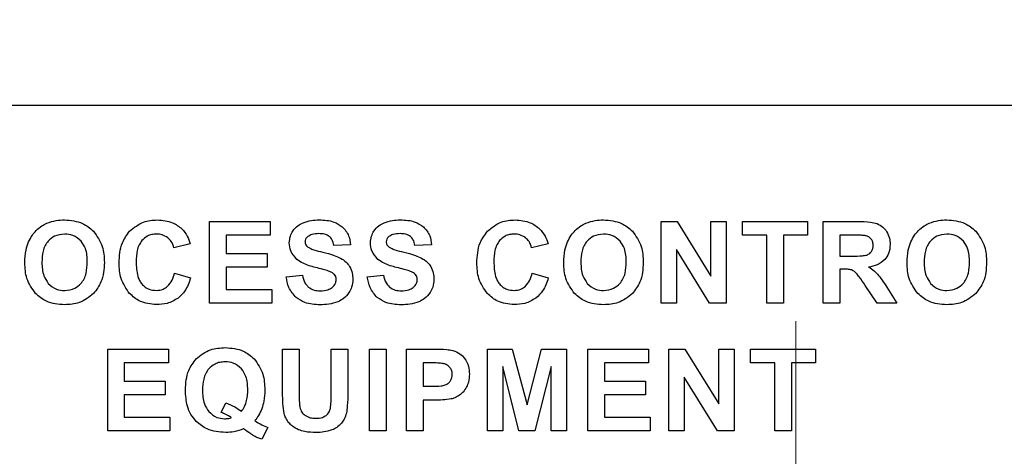
# Model space of a CAD drawing. Units: inches. Extents: x 0.7 to 33.4, y 0.6 to 21.2.
# Drawn here: x 25.4 to 25.7, y 9.1 to 9.2 of the extents above; entities that cross this region are included whole.
import ezdxf

# ---------------------------------------------------------------- set-up
doc = ezdxf.new("R2010")
doc.units = ezdxf.units.IN
doc.header["$MEASUREMENT"] = 0
doc.linetypes.add('CENTERX2', pattern=[0.8, 0.5, -0.1, 0.1, -0.1])

msp = doc.modelspace()

# ---------------------------------------------------------------- linework, layer by layer
at = {"color": 7, "linetype": 'CENTERX2', "lineweight": 18}
msp.add_line((25.60342, 12.32403), (25.60342, 5.54715), dxfattribs=at)
at = {"color": 7, "linetype": 'Continuous', "lineweight": 25}
for p, q in [((25.91651, 9.1895), (24.11651, 9.1895)), ((25.42554, 9.12949), (25.42554, 9.15435)), ((25.42554, 9.15435), (25.44394, 9.15435)), ((25.44394, 9.15435), (25.44394, 9.15015)), ((25.56252, 9.15435), (25.56739, 9.15435)), ((25.56252, 9.12949), (25.56252, 9.15435)), ((25.56739, 9.15435), (25.57762, 9.13769)), ((25.57762, 9.15435), (25.58227, 9.15435)), ((25.57762, 9.13769), (25.57762, 9.15435)), ((25.58227, 9.15435), (25.58227, 9.12949)), ((25.58727, 9.15015), (25.58727, 9.15435)), ((25.58727, 9.15435), (25.60699, 9.15435)), ((25.60699, 9.15435), (25.60699, 9.15015)), ((25.61169, 9.12949), (25.61169, 9.15435)), ((25.61169, 9.15435), (25.62226, 9.15435)), ((25.44394, 9.15015), (25.43057, 9.15015)), ((25.43057, 9.15015), (25.43057, 9.14462)), ((25.59463, 9.15015), (25.58727, 9.15015)), ((25.59463, 9.12949), (25.59463, 9.15015)), ((25.60699, 9.15015), (25.59966, 9.15015)), ((25.59966, 9.15015), (25.59966, 9.12949)), ((25.62064, 9.15015), (25.61673, 9.15015)), ((25.61673, 9.15015), (25.61673, 9.14382)), ((25.41971, 9.14751), (25.41474, 9.14632)), ((25.4683, 9.14719), (25.46326, 9.14702)), ((25.4929, 9.14719), (25.48787, 9.14702)), ((25.52824, 9.14751), (25.52327, 9.14632)), ((25.43057, 9.14462), (25.443, 9.14462)), ((25.443, 9.14462), (25.443, 9.14042)), ((25.57724, 9.12949), (25.56717, 9.14583)), ((25.56717, 9.14583), (25.56717, 9.12949)), ((25.61673, 9.14382), (25.62044, 9.14382)), ((25.443, 9.14042), (25.43057, 9.14042)), ((25.43057, 9.14042), (25.43057, 9.13369)), ((25.41492, 9.13865), (25.41978, 9.13716)), ((25.44882, 9.13754), (25.45372, 9.13803)), ((25.47342, 9.13754), (25.47832, 9.13803)), ((25.52345, 9.13865), (25.52831, 9.13716)), ((25.61774, 9.13987), (25.61673, 9.13987)), ((25.61673, 9.13987), (25.61673, 9.12949)), ((25.62805, 9.12949), (25.62445, 9.13492)), ((25.63102, 9.13434), (25.63405, 9.12949)), ((25.43057, 9.13369), (25.44442, 9.13369)), ((25.44442, 9.13369), (25.44442, 9.12949)), ((25.44442, 9.12949), (25.42554, 9.12949)), ((25.56717, 9.12949), (25.56252, 9.12949)), ((25.58227, 9.12949), (25.57724, 9.12949)), ((25.59966, 9.12949), (25.59463, 9.12949)), ((25.61673, 9.12949), (25.61169, 9.12949)), ((25.63405, 9.12949), (25.62805, 9.12949)), ((25.39467, 9.0907), (25.39467, 9.11556)), ((25.39467, 9.11556), (25.41307, 9.11556)), ((25.41307, 9.11556), (25.41307, 9.11136)), ((25.44773, 9.11556), (25.45276, 9.11556)), ((25.44773, 9.10228), (25.44773, 9.11556)), ((25.45276, 9.11556), (25.45276, 9.10209)), ((25.46245, 9.11556), (25.46748, 9.11556)), ((25.46245, 9.1018), (25.46245, 9.11556)), ((25.46748, 9.11556), (25.46748, 9.10249)), ((25.47407, 9.11556), (25.47911, 9.11556)), ((25.47407, 9.0907), (25.47407, 9.11556)), ((25.47911, 9.11556), (25.47911, 9.0907)), ((25.48534, 9.11556), (25.49339, 9.11556)), ((25.48534, 9.0907), (25.48534, 9.11556)), ((25.50987, 9.0907), (25.50987, 9.11556)), ((25.50987, 9.11556), (25.51741, 9.11556)), ((25.51741, 9.11556), (25.52187, 9.0986)), ((25.52187, 9.0986), (25.52627, 9.11556)), ((25.52627, 9.11556), (25.53383, 9.11556)), ((25.53383, 9.11556), (25.53383, 9.0907)), ((25.54031, 9.0907), (25.54031, 9.11556)), ((25.54031, 9.11556), (25.55871, 9.11556)), ((25.55871, 9.11556), (25.55871, 9.11136)), ((25.56491, 9.0907), (25.56491, 9.11556)), ((25.56491, 9.11556), (25.56979, 9.11556)), ((25.56979, 9.11556), (25.58002, 9.0989)), ((25.58002, 9.0989), (25.58002, 9.11556)), ((25.58002, 9.11556), (25.58467, 9.11556)), ((25.58467, 9.11556), (25.58467, 9.0907)), ((25.58966, 9.11136), (25.58966, 9.11556)), ((25.58966, 9.11556), (25.60939, 9.11556)), ((25.60939, 9.11556), (25.60939, 9.11136)), ((25.41307, 9.11136), (25.3997, 9.11136)), ((25.3997, 9.11136), (25.3997, 9.10584)), ((25.49279, 9.11136), (25.49037, 9.11136)), ((25.49037, 9.11136), (25.49037, 9.10427)), ((25.55871, 9.11136), (25.54534, 9.11136)), ((25.54534, 9.11136), (25.54534, 9.10584)), ((25.59702, 9.11136), (25.58966, 9.11136)), ((25.59702, 9.0907), (25.59702, 9.11136)), ((25.60939, 9.11136), (25.60206, 9.11136)), ((25.60206, 9.11136), (25.60206, 9.0907)), ((25.51454, 9.11027), (25.51453, 9.0907)), ((25.51942, 9.0907), (25.51454, 9.11027)), ((25.52916, 9.11027), (25.52426, 9.0907)), ((25.52918, 9.0907), (25.52916, 9.11027)), ((25.3997, 9.10584), (25.41214, 9.10584)), ((25.41214, 9.10584), (25.41214, 9.10164)), ((25.54534, 9.10584), (25.55778, 9.10584)), ((25.55778, 9.10584), (25.55778, 9.10164)), ((25.57964, 9.0907), (25.56957, 9.10704)), ((25.56957, 9.10704), (25.56957, 9.0907)), ((25.41214, 9.10164), (25.3997, 9.10164)), ((25.3997, 9.10164), (25.3997, 9.0949)), ((25.49037, 9.10427), (25.49311, 9.10427)), ((25.55778, 9.10164), (25.54534, 9.10164)), ((25.54534, 9.10164), (25.54534, 9.0949)), ((25.4291, 9.09632), (25.43051, 9.09924)), ((25.49364, 9.10007), (25.49037, 9.10007)), ((25.49037, 9.10007), (25.49037, 9.0907)), ((25.3997, 9.0949), (25.41356, 9.0949)), ((25.41356, 9.0949), (25.41356, 9.0907)), ((25.54534, 9.0949), (25.5592, 9.0949)), ((25.5592, 9.0949), (25.5592, 9.0907)), ((25.41356, 9.0907), (25.39467, 9.0907)), ((25.44327, 9.09174), (25.44142, 9.08817)), ((25.47911, 9.0907), (25.47407, 9.0907)), ((25.49037, 9.0907), (25.48534, 9.0907)), ((25.51453, 9.0907), (25.50987, 9.0907)), ((25.52426, 9.0907), (25.51942, 9.0907)), ((25.53383, 9.0907), (25.52918, 9.0907)), ((25.5592, 9.0907), (25.54031, 9.0907)), ((25.56957, 9.0907), (25.56491, 9.0907)), ((25.58467, 9.0907), (25.57964, 9.0907)), ((25.60206, 9.0907), (25.59702, 9.0907))]:
    msp.add_line(p, q, dxfattribs=at)
for points, knots in [([(25.37298, 9.15157), (25.37353, 9.15209), (25.37449, 9.15299), (25.37568, 9.15357), (25.37619, 9.15381)], [0, 0, 0, 0, 0.572816, 1, 1, 1, 1]), ([(25.37619, 9.15381), (25.37712, 9.15413), (25.37886, 9.15472), (25.3807, 9.15477), (25.38155, 9.1548)], [0, 0, 0, 0, 0.5360158, 1, 1, 1, 1]), ([(25.38155, 9.1548), (25.38346, 9.15465), (25.38677, 9.15438), (25.38929, 9.15227), (25.39035, 9.15138)], [0, 0, 0, 0, 0.577761, 1, 1, 1, 1]), ([(25.40132, 9.15136), (25.40266, 9.15246), (25.40512, 9.1545), (25.4083, 9.1547), (25.40975, 9.1548)], [0, 0, 0, 0, 0.542475, 1, 1, 1, 1]), ([(25.40975, 9.1548), (25.41134, 9.15468), (25.41409, 9.15447), (25.41625, 9.1528), (25.41716, 9.15209)], [0, 0, 0, 0, 0.578485, 1, 1, 1, 1]), ([(25.45083, 9.15141), (25.45129, 9.15199), (25.45214, 9.15306), (25.45337, 9.15366), (25.45392, 9.15393)], [0, 0, 0, 0, 0.544382, 1, 1, 1, 1]), ([(25.45392, 9.15393), (25.45476, 9.15421), (25.45634, 9.15474), (25.45801, 9.15478), (25.4588, 9.1548)], [0, 0, 0, 0, 0.526028, 1, 1, 1, 1]), ([(25.4588, 9.1548), (25.46036, 9.15474), (25.4629, 9.15465), (25.465, 9.15327), (25.46582, 9.15273)], [0, 0, 0, 0, 0.611123, 1, 1, 1, 1]), ([(25.46582, 9.15273), (25.46658, 9.15186), (25.46799, 9.15026), (25.4682, 9.14815), (25.4683, 9.14719)], [0, 0, 0, 0, 0.543698, 1, 1, 1, 1]), ([(25.47543, 9.15141), (25.47589, 9.15199), (25.47675, 9.15306), (25.47797, 9.15366), (25.47853, 9.15393)], [0, 0, 0, 0, 0.544382, 1, 1, 1, 1]), ([(25.47853, 9.15393), (25.47936, 9.15421), (25.48095, 9.15474), (25.48261, 9.15478), (25.48341, 9.1548)], [0, 0, 0, 0, 0.525741, 1, 1, 1, 1]), ([(25.48341, 9.1548), (25.48496, 9.15474), (25.48751, 9.15465), (25.48961, 9.15327), (25.49043, 9.15273)], [0, 0, 0, 0, 0.611123, 1, 1, 1, 1]), ([(25.49043, 9.15273), (25.49119, 9.15186), (25.49259, 9.15026), (25.4928, 9.14815), (25.4929, 9.14719)], [0, 0, 0, 0, 0.54366, 1, 1, 1, 1]), ([(25.50985, 9.15136), (25.51119, 9.15246), (25.51365, 9.1545), (25.51683, 9.1547), (25.51828, 9.1548)], [0, 0, 0, 0, 0.542491, 1, 1, 1, 1]), ([(25.51828, 9.1548), (25.51987, 9.15468), (25.52262, 9.15447), (25.52478, 9.1528), (25.52569, 9.15209)], [0, 0, 0, 0, 0.578477, 1, 1, 1, 1]), ([(25.53648, 9.15157), (25.53703, 9.15209), (25.53799, 9.15299), (25.53918, 9.15357), (25.53969, 9.15381)], [0, 0, 0, 0, 0.5728091, 1, 1, 1, 1]), ([(25.53969, 9.15381), (25.54062, 9.15413), (25.54237, 9.15472), (25.5442, 9.15477), (25.54505, 9.1548)], [0, 0, 0, 0, 0.536016, 1, 1, 1, 1]), ([(25.54505, 9.1548), (25.54697, 9.15465), (25.55027, 9.15438), (25.55279, 9.15227), (25.55385, 9.15138)], [0, 0, 0, 0, 0.577766, 1, 1, 1, 1]), ([(25.62226, 9.15435), (25.62353, 9.15434), (25.6255, 9.15434), (25.62739, 9.15385), (25.62806, 9.15367)], [0, 0, 0, 0, 0.6472353, 1, 1, 1, 1]), ([(25.62806, 9.15367), (25.6287, 9.15336), (25.62986, 9.1528), (25.63061, 9.15176), (25.63095, 9.1513)], [0, 0, 0, 0, 0.551873, 1, 1, 1, 1]), ([(25.64063, 9.15157), (25.64118, 9.15209), (25.64214, 9.15299), (25.64333, 9.15357), (25.64384, 9.15381)], [0, 0, 0, 0, 0.572816, 1, 1, 1, 1]), ([(25.64384, 9.15381), (25.64477, 9.15413), (25.64651, 9.15472), (25.64835, 9.15477), (25.6492, 9.1548)], [0, 0, 0, 0, 0.536016, 1, 1, 1, 1]), ([(25.6492, 9.1548), (25.65111, 9.15465), (25.65442, 9.15438), (25.65694, 9.15227), (25.658, 9.15138)], [0, 0, 0, 0, 0.577761, 1, 1, 1, 1]), ([(25.37066, 9.14815), (25.37101, 9.14884), (25.37164, 9.15008), (25.37257, 9.15111), (25.37298, 9.15157)], [0, 0, 0, 0, 0.557931, 1, 1, 1, 1]), ([(25.38161, 9.15049), (25.38052, 9.15039), (25.3786, 9.15021), (25.3772, 9.14892), (25.3766, 9.14836)], [0, 0, 0, 0, 0.569192, 1, 1, 1, 1]), ([(25.3866, 9.14838), (25.38581, 9.14906), (25.38437, 9.15031), (25.38247, 9.15043), (25.38161, 9.15049)], [0, 0, 0, 0, 0.543235, 1, 1, 1, 1]), ([(25.39035, 9.15138), (25.39141, 9.14988), (25.39343, 9.14703), (25.39358, 9.14354), (25.39365, 9.14188)], [0, 0, 0, 0, 0.523944, 1, 1, 1, 1]), ([(25.39811, 9.14171), (25.39823, 9.14382), (25.39842, 9.14737), (25.40048, 9.15021), (25.40132, 9.15136)], [0, 0, 0, 0, 0.595675, 1, 1, 1, 1]), ([(25.4095, 9.15049), (25.40901, 9.15046), (25.40805, 9.15041), (25.40643, 9.14984), (25.40555, 9.14902), (25.40501, 9.14851)], [0, 0, 0, 0, 0.292161, 0.566346, 1, 1, 1, 1]), ([(25.4129, 9.14937), (25.41233, 9.14973), (25.41129, 9.15039), (25.41006, 9.15046), (25.4095, 9.15049)], [0, 0, 0, 0, 0.544253, 1, 1, 1, 1]), ([(25.41474, 9.14632), (25.41454, 9.147), (25.41417, 9.14817), (25.41328, 9.14901), (25.4129, 9.14937)], [0, 0, 0, 0, 0.5716549, 1, 1, 1, 1]), ([(25.41716, 9.15209), (25.41776, 9.15138), (25.41892, 9.15002), (25.41945, 9.14832), (25.41971, 9.14751)], [0, 0, 0, 0, 0.521732, 1, 1, 1, 1]), ([(25.44976, 9.14784), (25.44982, 9.14854), (25.44992, 9.14981), (25.45055, 9.15092), (25.45083, 9.15141)], [0, 0, 0, 0, 0.554013, 1, 1, 1, 1]), ([(25.45534, 9.14973), (25.45521, 9.14962), (25.45495, 9.1494), (25.45462, 9.14888), (25.45458, 9.14844), (25.45455, 9.14818)], [0, 0, 0, 0, 0.288839, 0.55997, 1, 1, 1, 1]), ([(25.45874, 9.15063), (25.45801, 9.1506), (25.4568, 9.15056), (25.45575, 9.14996), (25.45534, 9.14973)], [0, 0, 0, 0, 0.6050879, 1, 1, 1, 1]), ([(25.46189, 9.14979), (25.46167, 9.14993), (25.46121, 9.15024), (25.46014, 9.15057), (25.45929, 9.15061), (25.45874, 9.15063)], [0, 0, 0, 0, 0.236057, 0.5014, 1, 1, 1, 1]), ([(25.46326, 9.14702), (25.46313, 9.14766), (25.46291, 9.14871), (25.46218, 9.14948), (25.46189, 9.14979)], [0, 0, 0, 0, 0.608035, 1, 1, 1, 1]), ([(25.47436, 9.14784), (25.47442, 9.14854), (25.47453, 9.14981), (25.47515, 9.15092), (25.47543, 9.15141)], [0, 0, 0, 0, 0.554013, 1, 1, 1, 1]), ([(25.47995, 9.14973), (25.47981, 9.14962), (25.47955, 9.1494), (25.47922, 9.14888), (25.47918, 9.14844), (25.47915, 9.14818)], [0, 0, 0, 0, 0.289124, 0.560133, 1, 1, 1, 1]), ([(25.48334, 9.15063), (25.48261, 9.1506), (25.4814, 9.15056), (25.48036, 9.14996), (25.47995, 9.14973)], [0, 0, 0, 0, 0.605256, 1, 1, 1, 1]), ([(25.4865, 9.14979), (25.48628, 9.14993), (25.48581, 9.15024), (25.48474, 9.15057), (25.48389, 9.15061), (25.48334, 9.15063)], [0, 0, 0, 0, 0.236286, 0.501576, 1, 1, 1, 1]), ([(25.48787, 9.14702), (25.48773, 9.14766), (25.48752, 9.14871), (25.48678, 9.14948), (25.4865, 9.14979)], [0, 0, 0, 0, 0.608118, 1, 1, 1, 1]), ([(25.50664, 9.14171), (25.50676, 9.14382), (25.50695, 9.14737), (25.50901, 9.15021), (25.50985, 9.15136)], [0, 0, 0, 0, 0.595628, 1, 1, 1, 1]), ([(25.51803, 9.15049), (25.51754, 9.15046), (25.51658, 9.15041), (25.51496, 9.14984), (25.51408, 9.14902), (25.51354, 9.14851)], [0, 0, 0, 0, 0.292294, 0.566482, 1, 1, 1, 1]), ([(25.52143, 9.14937), (25.52086, 9.14973), (25.51982, 9.15039), (25.51859, 9.15046), (25.51803, 9.15049)], [0, 0, 0, 0, 0.544289, 1, 1, 1, 1]), ([(25.52327, 9.14632), (25.52307, 9.147), (25.5227, 9.14817), (25.52181, 9.14901), (25.52143, 9.14937)], [0, 0, 0, 0, 0.571433, 1, 1, 1, 1]), ([(25.52569, 9.15209), (25.52629, 9.15138), (25.52745, 9.15002), (25.52798, 9.14832), (25.52824, 9.14751)], [0, 0, 0, 0, 0.5216025, 1, 1, 1, 1]), ([(25.53416, 9.14815), (25.53451, 9.14884), (25.53514, 9.15008), (25.53607, 9.15111), (25.53648, 9.15157)], [0, 0, 0, 0, 0.5578503, 1, 1, 1, 1]), ([(25.54511, 9.15049), (25.54402, 9.15039), (25.54211, 9.15021), (25.5407, 9.14892), (25.5401, 9.14836)], [0, 0, 0, 0, 0.569297, 1, 1, 1, 1]), ([(25.5501, 9.14838), (25.54931, 9.14906), (25.54787, 9.15031), (25.54598, 9.15043), (25.54511, 9.15049)], [0, 0, 0, 0, 0.543236, 1, 1, 1, 1]), ([(25.55385, 9.15138), (25.55491, 9.14988), (25.55693, 9.14703), (25.55708, 9.14354), (25.55715, 9.14188)], [0, 0, 0, 0, 0.523963, 1, 1, 1, 1]), ([(25.62431, 9.15006), (25.62382, 9.15009), (25.6226, 9.15015), (25.62138, 9.15015), (25.62064, 9.15015)], [0, 0, 0, 0, 0.3968094, 1, 1, 1, 1]), ([(25.62619, 9.14908), (25.6259, 9.14935), (25.62536, 9.14983), (25.62464, 9.14999), (25.62431, 9.15006)], [0, 0, 0, 0, 0.533086, 1, 1, 1, 1]), ([(25.63095, 9.1513), (25.6313, 9.15062), (25.63194, 9.14939), (25.63201, 9.148), (25.63204, 9.14738)], [0, 0, 0, 0, 0.548186, 1, 1, 1, 1]), ([(25.63831, 9.14815), (25.63866, 9.14884), (25.63929, 9.15008), (25.64022, 9.15111), (25.64063, 9.15157)], [0, 0, 0, 0, 0.55785, 1, 1, 1, 1]), ([(25.64926, 9.15049), (25.64817, 9.15039), (25.64625, 9.15021), (25.64485, 9.14892), (25.64425, 9.14836)], [0, 0, 0, 0, 0.569192, 1, 1, 1, 1]), ([(25.65425, 9.14838), (25.65346, 9.14906), (25.65202, 9.15031), (25.65012, 9.15043), (25.64926, 9.15049)], [0, 0, 0, 0, 0.543235, 1, 1, 1, 1]), ([(25.658, 9.15138), (25.65906, 9.14988), (25.66108, 9.14703), (25.66123, 9.14354), (25.6613, 9.14188)], [0, 0, 0, 0, 0.523944, 1, 1, 1, 1]), ([(25.36952, 9.14177), (25.36956, 9.14307), (25.36963, 9.14527), (25.37036, 9.14732), (25.37066, 9.14815)], [0, 0, 0, 0, 0.596926, 1, 1, 1, 1]), ([(25.3766, 9.14836), (25.37627, 9.14792), (25.37558, 9.14699), (25.37484, 9.1448), (25.37475, 9.14306), (25.37469, 9.14193)], [0, 0, 0, 0, 0.240326, 0.50534, 1, 1, 1, 1]), ([(25.38848, 9.142), (25.38843, 9.14342), (25.38836, 9.14574), (25.38709, 9.14765), (25.3866, 9.14838)], [0, 0, 0, 0, 0.613768, 1, 1, 1, 1]), ([(25.40501, 9.14851), (25.40471, 9.14809), (25.40406, 9.14718), (25.40341, 9.14498), (25.40333, 9.14324), (25.40329, 9.14208)], [0, 0, 0, 0, 0.227953, 0.490589, 1, 1, 1, 1]), ([(25.45204, 9.14282), (25.45131, 9.14364), (25.45, 9.14508), (25.44983, 9.147), (25.44976, 9.14784)], [0, 0, 0, 0, 0.5624, 1, 1, 1, 1]), ([(25.45455, 9.14818), (25.45456, 9.14802), (25.45458, 9.1477), (25.4548, 9.14715), (25.45511, 9.14685), (25.4553, 9.14667)], [0, 0, 0, 0, 0.27596, 0.545847, 1, 1, 1, 1]), ([(25.4553, 9.14667), (25.45554, 9.14651), (25.45613, 9.14611), (25.45769, 9.14556), (25.45899, 9.14523), (25.4599, 9.145)], [0, 0, 0, 0, 0.177126, 0.432411, 1, 1, 1, 1]), ([(25.47664, 9.14282), (25.47591, 9.14364), (25.47461, 9.14508), (25.47444, 9.147), (25.47436, 9.14784)], [0, 0, 0, 0, 0.56244, 1, 1, 1, 1]), ([(25.47915, 9.14818), (25.47916, 9.14802), (25.47919, 9.1477), (25.47941, 9.14715), (25.47971, 9.14685), (25.4799, 9.14667)], [0, 0, 0, 0, 0.275888, 0.545623, 1, 1, 1, 1]), ([(25.4799, 9.14667), (25.48014, 9.14651), (25.48074, 9.14611), (25.48229, 9.14556), (25.4836, 9.14523), (25.4845, 9.145)], [0, 0, 0, 0, 0.176915, 0.432143, 1, 1, 1, 1]), ([(25.51354, 9.14851), (25.51324, 9.14809), (25.51259, 9.14718), (25.51194, 9.14498), (25.51186, 9.14324), (25.51181, 9.14208)], [0, 0, 0, 0, 0.227953, 0.490589, 1, 1, 1, 1]), ([(25.53302, 9.14177), (25.53306, 9.14307), (25.53313, 9.14527), (25.53387, 9.14732), (25.53416, 9.14815)], [0, 0, 0, 0, 0.596884, 1, 1, 1, 1]), ([(25.5401, 9.14836), (25.53977, 9.14792), (25.53908, 9.14699), (25.53834, 9.1448), (25.53825, 9.14306), (25.5382, 9.14193)], [0, 0, 0, 0, 0.240337, 0.505368, 1, 1, 1, 1]), ([(25.55198, 9.142), (25.55193, 9.14342), (25.55186, 9.14574), (25.55059, 9.14765), (25.5501, 9.14838)], [0, 0, 0, 0, 0.613838, 1, 1, 1, 1]), ([(25.62686, 9.14706), (25.62684, 9.14749), (25.62679, 9.14823), (25.62637, 9.14883), (25.62619, 9.14908)], [0, 0, 0, 0, 0.584838, 1, 1, 1, 1]), ([(25.62636, 9.14519), (25.62652, 9.1455), (25.62683, 9.14608), (25.62685, 9.14674), (25.62686, 9.14706)], [0, 0, 0, 0, 0.530323, 1, 1, 1, 1]), ([(25.63204, 9.14738), (25.63197, 9.1464), (25.63184, 9.14469), (25.63083, 9.14333), (25.6304, 9.14276)], [0, 0, 0, 0, 0.576214, 1, 1, 1, 1]), ([(25.63717, 9.14177), (25.63721, 9.14307), (25.63728, 9.14527), (25.63801, 9.14732), (25.63831, 9.14815)], [0, 0, 0, 0, 0.596884, 1, 1, 1, 1]), ([(25.64425, 9.14836), (25.64392, 9.14792), (25.64323, 9.14699), (25.64249, 9.1448), (25.6424, 9.14306), (25.64234, 9.14193)], [0, 0, 0, 0, 0.240326, 0.50534, 1, 1, 1, 1]), ([(25.65613, 9.142), (25.65608, 9.14342), (25.65601, 9.14574), (25.65474, 9.14765), (25.65425, 9.14838)], [0, 0, 0, 0, 0.613768, 1, 1, 1, 1]), ([(25.4599, 9.145), (25.46108, 9.14471), (25.46293, 9.14427), (25.46466, 9.14349), (25.4653, 9.1432)], [0, 0, 0, 0, 0.637064, 1, 1, 1, 1]), ([(25.4845, 9.145), (25.48568, 9.14471), (25.48753, 9.14427), (25.48927, 9.14349), (25.4899, 9.1432)], [0, 0, 0, 0, 0.637064, 1, 1, 1, 1]), ([(25.62044, 9.14382), (25.62151, 9.14381), (25.62302, 9.14379), (25.62451, 9.14405), (25.62495, 9.14413)], [0, 0, 0, 0, 0.7056273, 1, 1, 1, 1]), ([(25.62495, 9.14413), (25.62526, 9.14427), (25.62582, 9.14451), (25.62619, 9.14498), (25.62636, 9.14519)], [0, 0, 0, 0, 0.564878, 1, 1, 1, 1]), ([(25.3728, 9.13243), (25.37175, 9.1339), (25.36975, 9.13671), (25.3696, 9.14014), (25.36952, 9.14177)], [0, 0, 0, 0, 0.525692, 1, 1, 1, 1]), ([(25.37469, 9.14193), (25.37475, 9.14052), (25.37485, 9.13818), (25.37614, 9.13627), (25.37665, 9.13552)], [0, 0, 0, 0, 0.6070747, 1, 1, 1, 1]), ([(25.38655, 9.1355), (25.38688, 9.13595), (25.38759, 9.13689), (25.38834, 9.13911), (25.38842, 9.14086), (25.38848, 9.142)], [0, 0, 0, 0, 0.2411872, 0.5063835, 1, 1, 1, 1]), ([(25.39365, 9.14188), (25.39353, 9.13982), (25.39332, 9.13633), (25.39123, 9.13357), (25.39038, 9.13244)], [0, 0, 0, 0, 0.591221, 1, 1, 1, 1]), ([(25.4013, 9.13245), (25.40028, 9.13392), (25.39834, 9.13672), (25.39818, 9.14011), (25.39811, 9.14171)], [0, 0, 0, 0, 0.525991, 1, 1, 1, 1]), ([(25.40329, 9.14208), (25.40335, 9.14059), (25.40343, 9.13863), (25.40424, 9.1364), (25.40474, 9.1357), (25.40498, 9.13538)], [0, 0, 0, 0, 0.633688, 0.828201, 1, 1, 1, 1]), ([(25.45768, 9.14035), (25.45639, 9.14069), (25.45436, 9.14121), (25.45265, 9.1424), (25.45204, 9.14282)], [0, 0, 0, 0, 0.638694, 1, 1, 1, 1]), ([(25.46168, 9.13927), (25.46112, 9.13943), (25.45979, 9.13983), (25.45845, 9.14016), (25.45768, 9.14035)], [0, 0, 0, 0, 0.424091, 1, 1, 1, 1]), ([(25.4653, 9.1432), (25.46591, 9.14283), (25.46699, 9.14216), (25.46772, 9.14113), (25.46804, 9.14068)], [0, 0, 0, 0, 0.565393, 1, 1, 1, 1]), ([(25.46804, 9.14068), (25.46835, 9.14001), (25.46895, 9.13876), (25.469, 9.13737), (25.46903, 9.13672)], [0, 0, 0, 0, 0.530455, 1, 1, 1, 1]), ([(25.48228, 9.14035), (25.48099, 9.14069), (25.47896, 9.14121), (25.47726, 9.1424), (25.47664, 9.14282)], [0, 0, 0, 0, 0.6387, 1, 1, 1, 1]), ([(25.48628, 9.13927), (25.48572, 9.13943), (25.4844, 9.13983), (25.48306, 9.14016), (25.48228, 9.14035)], [0, 0, 0, 0, 0.4237525, 1, 1, 1, 1]), ([(25.4899, 9.1432), (25.49051, 9.14283), (25.49159, 9.14216), (25.49232, 9.14113), (25.49264, 9.14068)], [0, 0, 0, 0, 0.565512, 1, 1, 1, 1]), ([(25.49264, 9.14068), (25.49296, 9.14001), (25.49356, 9.13876), (25.49361, 9.13737), (25.49363, 9.13672)], [0, 0, 0, 0, 0.530493, 1, 1, 1, 1]), ([(25.50983, 9.13245), (25.50881, 9.13392), (25.50687, 9.13672), (25.50671, 9.14011), (25.50664, 9.14171)], [0, 0, 0, 0, 0.525972, 1, 1, 1, 1]), ([(25.51181, 9.14208), (25.51188, 9.14059), (25.51196, 9.13863), (25.51277, 9.1364), (25.51328, 9.1357), (25.51351, 9.13538)], [0, 0, 0, 0, 0.633665, 0.828194, 1, 1, 1, 1]), ([(25.5363, 9.13243), (25.53525, 9.1339), (25.53325, 9.13671), (25.5331, 9.14014), (25.53302, 9.14177)], [0, 0, 0, 0, 0.525733, 1, 1, 1, 1]), ([(25.5382, 9.14193), (25.53825, 9.14052), (25.53835, 9.13818), (25.53964, 9.13627), (25.54015, 9.13552)], [0, 0, 0, 0, 0.607118, 1, 1, 1, 1]), ([(25.55005, 9.1355), (25.55039, 9.13595), (25.55109, 9.13689), (25.55184, 9.13911), (25.55192, 9.14086), (25.55198, 9.142)], [0, 0, 0, 0, 0.241187, 0.506383, 1, 1, 1, 1]), ([(25.55715, 9.14188), (25.55703, 9.13982), (25.55682, 9.13633), (25.55473, 9.13357), (25.55388, 9.13244)], [0, 0, 0, 0, 0.59127, 1, 1, 1, 1]), ([(25.6304, 9.14276), (25.62965, 9.14214), (25.62822, 9.14095), (25.62638, 9.14062), (25.6255, 9.14046)], [0, 0, 0, 0, 0.518597, 1, 1, 1, 1]), ([(25.6255, 9.14046), (25.62606, 9.14011), (25.62703, 9.13951), (25.62784, 9.13871), (25.62817, 9.13837)], [0, 0, 0, 0, 0.583834, 1, 1, 1, 1]), ([(25.64045, 9.13243), (25.6394, 9.1339), (25.6374, 9.13671), (25.63724, 9.14014), (25.63717, 9.14177)], [0, 0, 0, 0, 0.525692, 1, 1, 1, 1]), ([(25.64234, 9.14193), (25.6424, 9.14052), (25.6425, 9.13818), (25.64379, 9.13627), (25.6443, 9.13552)], [0, 0, 0, 0, 0.607075, 1, 1, 1, 1]), ([(25.6542, 9.1355), (25.65453, 9.13595), (25.65524, 9.13689), (25.65599, 9.13911), (25.65607, 9.14086), (25.65613, 9.142)], [0, 0, 0, 0, 0.241187, 0.506383, 1, 1, 1, 1]), ([(25.6613, 9.14188), (25.66118, 9.13982), (25.66097, 9.13633), (25.65888, 9.13357), (25.65803, 9.13244)], [0, 0, 0, 0, 0.591221, 1, 1, 1, 1]), ([(25.41284, 9.13465), (25.41335, 9.13525), (25.41435, 9.13643), (25.41473, 9.13792), (25.41492, 9.13865)], [0, 0, 0, 0, 0.509687, 1, 1, 1, 1]), ([(25.45183, 9.13121), (25.45099, 9.13218), (25.4494, 9.13401), (25.449, 9.13641), (25.44882, 9.13754)], [0, 0, 0, 0, 0.526701, 1, 1, 1, 1]), ([(25.45372, 9.13803), (25.4539, 9.1372), (25.4542, 9.13585), (25.45513, 9.13483), (25.4555, 9.13442)], [0, 0, 0, 0, 0.603738, 1, 1, 1, 1]), ([(25.46348, 9.13819), (25.46321, 9.13843), (25.46268, 9.1389), (25.46202, 9.13914), (25.46168, 9.13927)], [0, 0, 0, 0, 0.492192, 1, 1, 1, 1]), ([(25.46399, 9.13669), (25.46397, 9.137), (25.46392, 9.13755), (25.46361, 9.138), (25.46348, 9.13819)], [0, 0, 0, 0, 0.5701946, 1, 1, 1, 1]), ([(25.47644, 9.13121), (25.4756, 9.13218), (25.474, 9.13401), (25.47361, 9.13641), (25.47342, 9.13754)], [0, 0, 0, 0, 0.526748, 1, 1, 1, 1]), ([(25.47832, 9.13803), (25.4785, 9.1372), (25.4788, 9.13585), (25.47973, 9.13483), (25.4801, 9.13442)], [0, 0, 0, 0, 0.603777, 1, 1, 1, 1]), ([(25.48808, 9.13819), (25.48782, 9.13843), (25.48729, 9.1389), (25.48662, 9.13914), (25.48628, 9.13927)], [0, 0, 0, 0, 0.491911, 1, 1, 1, 1]), ([(25.48859, 9.13669), (25.48857, 9.137), (25.48853, 9.13755), (25.48821, 9.138), (25.48808, 9.13819)], [0, 0, 0, 0, 0.570285, 1, 1, 1, 1]), ([(25.52138, 9.13465), (25.52188, 9.13525), (25.52288, 9.13643), (25.52326, 9.13792), (25.52345, 9.13865)], [0, 0, 0, 0, 0.509607, 1, 1, 1, 1]), ([(25.62029, 9.13959), (25.61989, 9.13968), (25.61905, 9.13986), (25.6182, 9.13987), (25.61774, 9.13987)], [0, 0, 0, 0, 0.473627, 1, 1, 1, 1]), ([(25.6218, 9.13856), (25.62153, 9.13881), (25.62109, 9.13924), (25.62052, 9.13949), (25.62029, 9.13959)], [0, 0, 0, 0, 0.5851512, 1, 1, 1, 1]), ([(25.62445, 9.13492), (25.62388, 9.13579), (25.62305, 9.13704), (25.62209, 9.1382), (25.6218, 9.13856)], [0, 0, 0, 0, 0.693071, 1, 1, 1, 1]), ([(25.62817, 9.13837), (25.62866, 9.13777), (25.62969, 9.13649), (25.63056, 9.13508), (25.63102, 9.13434)], [0, 0, 0, 0, 0.467493, 1, 1, 1, 1]), ([(25.37665, 9.13552), (25.37744, 9.13482), (25.37888, 9.13356), (25.38077, 9.13341), (25.38161, 9.13334)], [0, 0, 0, 0, 0.553583, 1, 1, 1, 1]), ([(25.38161, 9.13334), (25.38267, 9.13345), (25.38457, 9.13365), (25.38595, 9.13494), (25.38655, 9.1355)], [0, 0, 0, 0, 0.562239, 1, 1, 1, 1]), ([(25.40498, 9.13538), (25.40531, 9.13504), (25.40595, 9.13437), (25.40744, 9.13355), (25.40865, 9.13344), (25.4094, 9.13338)], [0, 0, 0, 0, 0.282804, 0.554366, 1, 1, 1, 1]), ([(25.4094, 9.13338), (25.41011, 9.13344), (25.41139, 9.13355), (25.4124, 9.13432), (25.41284, 9.13465)], [0, 0, 0, 0, 0.563842, 1, 1, 1, 1]), ([(25.41978, 9.13716), (25.41932, 9.13577), (25.41855, 9.13343), (25.41677, 9.13174), (25.41605, 9.13106)], [0, 0, 0, 0, 0.592788, 1, 1, 1, 1]), ([(25.4555, 9.13442), (25.45608, 9.13405), (25.45719, 9.13335), (25.4585, 9.13329), (25.45913, 9.13327)], [0, 0, 0, 0, 0.524013, 1, 1, 1, 1]), ([(25.46277, 9.1343), (25.46297, 9.13449), (25.46336, 9.13485), (25.46387, 9.13565), (25.46395, 9.1363), (25.46399, 9.13669)], [0, 0, 0, 0, 0.303512, 0.580005, 1, 1, 1, 1]), ([(25.46903, 9.13672), (25.46896, 9.13593), (25.46885, 9.13451), (25.46815, 9.13327), (25.46784, 9.13271)], [0, 0, 0, 0, 0.554322, 1, 1, 1, 1]), ([(25.4801, 9.13442), (25.48068, 9.13405), (25.48179, 9.13335), (25.48311, 9.13329), (25.48373, 9.13327)], [0, 0, 0, 0, 0.524013, 1, 1, 1, 1]), ([(25.48737, 9.1343), (25.48758, 9.13449), (25.48797, 9.13485), (25.48847, 9.13565), (25.48855, 9.1363), (25.48859, 9.13669)], [0, 0, 0, 0, 0.303509, 0.579938, 1, 1, 1, 1]), ([(25.49363, 9.13672), (25.49357, 9.13593), (25.49345, 9.13451), (25.49275, 9.13327), (25.49244, 9.13271)], [0, 0, 0, 0, 0.554322, 1, 1, 1, 1]), ([(25.51351, 9.13538), (25.51384, 9.13504), (25.51448, 9.13437), (25.51597, 9.13355), (25.51718, 9.13344), (25.51793, 9.13338)], [0, 0, 0, 0, 0.282848, 0.554368, 1, 1, 1, 1]), ([(25.51793, 9.13338), (25.51864, 9.13344), (25.51992, 9.13355), (25.52093, 9.13432), (25.52138, 9.13465)], [0, 0, 0, 0, 0.5638295, 1, 1, 1, 1]), ([(25.52831, 9.13716), (25.52785, 9.13577), (25.52708, 9.13343), (25.52531, 9.13174), (25.52458, 9.13106)], [0, 0, 0, 0, 0.592757, 1, 1, 1, 1]), ([(25.54015, 9.13552), (25.54095, 9.13482), (25.54238, 9.13356), (25.54427, 9.13341), (25.54511, 9.13334)], [0, 0, 0, 0, 0.553583, 1, 1, 1, 1]), ([(25.54511, 9.13334), (25.54618, 9.13345), (25.54807, 9.13365), (25.54945, 9.13494), (25.55005, 9.1355)], [0, 0, 0, 0, 0.562367, 1, 1, 1, 1]), ([(25.6443, 9.13552), (25.64509, 9.13482), (25.64652, 9.13356), (25.64842, 9.13341), (25.64926, 9.13334)], [0, 0, 0, 0, 0.553583, 1, 1, 1, 1]), ([(25.64926, 9.13334), (25.65032, 9.13345), (25.65222, 9.13365), (25.6536, 9.13494), (25.6542, 9.1355)], [0, 0, 0, 0, 0.562239, 1, 1, 1, 1]), ([(25.38162, 9.12903), (25.3797, 9.12918), (25.37638, 9.12943), (25.37386, 9.13154), (25.3728, 9.13243)], [0, 0, 0, 0, 0.58013, 1, 1, 1, 1]), ([(25.39038, 9.13244), (25.38899, 9.13135), (25.38641, 9.12931), (25.38313, 9.12912), (25.38162, 9.12903)], [0, 0, 0, 0, 0.536897, 1, 1, 1, 1]), ([(25.40945, 9.12907), (25.4077, 9.12924), (25.40461, 9.12953), (25.4023, 9.13157), (25.4013, 9.13245)], [0, 0, 0, 0, 0.566188, 1, 1, 1, 1]), ([(25.45913, 9.13327), (25.45993, 9.1333), (25.46124, 9.13334), (25.46234, 9.13403), (25.46277, 9.1343)], [0, 0, 0, 0, 0.6130892, 1, 1, 1, 1]), ([(25.46784, 9.13271), (25.46734, 9.13206), (25.46642, 9.13088), (25.46509, 9.13023), (25.46448, 9.12994)], [0, 0, 0, 0, 0.5505814, 1, 1, 1, 1]), ([(25.48373, 9.13327), (25.48453, 9.1333), (25.48584, 9.13334), (25.48694, 9.13403), (25.48737, 9.1343)], [0, 0, 0, 0, 0.6127392, 1, 1, 1, 1]), ([(25.49244, 9.13271), (25.49194, 9.13206), (25.49103, 9.13088), (25.48969, 9.13023), (25.48909, 9.12994)], [0, 0, 0, 0, 0.550726, 1, 1, 1, 1]), ([(25.51798, 9.12907), (25.51623, 9.12924), (25.51314, 9.12953), (25.51083, 9.13157), (25.50983, 9.13245)], [0, 0, 0, 0, 0.566122, 1, 1, 1, 1]), ([(25.54512, 9.12903), (25.5432, 9.12918), (25.53989, 9.12943), (25.53736, 9.13154), (25.5363, 9.13243)], [0, 0, 0, 0, 0.58013, 1, 1, 1, 1]), ([(25.55388, 9.13244), (25.55249, 9.13135), (25.54991, 9.12931), (25.54664, 9.12912), (25.54512, 9.12903)], [0, 0, 0, 0, 0.536975, 1, 1, 1, 1]), ([(25.64927, 9.12903), (25.64735, 9.12918), (25.64403, 9.12943), (25.64151, 9.13154), (25.64045, 9.13243)], [0, 0, 0, 0, 0.58013, 1, 1, 1, 1]), ([(25.65803, 9.13244), (25.65664, 9.13135), (25.65406, 9.12931), (25.65078, 9.12912), (25.64927, 9.12903)], [0, 0, 0, 0, 0.536897, 1, 1, 1, 1]), ([(25.41605, 9.13106), (25.41496, 9.13042), (25.41292, 9.12922), (25.41055, 9.12912), (25.40945, 9.12907)], [0, 0, 0, 0, 0.531714, 1, 1, 1, 1]), ([(25.45907, 9.12903), (25.45749, 9.1291), (25.45486, 9.12921), (25.45269, 9.13064), (25.45183, 9.13121)], [0, 0, 0, 0, 0.604314, 1, 1, 1, 1]), ([(25.46448, 9.12994), (25.46357, 9.12965), (25.46181, 9.12909), (25.45996, 9.12905), (25.45907, 9.12903)], [0, 0, 0, 0, 0.519284, 1, 1, 1, 1]), ([(25.48368, 9.12903), (25.48209, 9.1291), (25.47947, 9.12921), (25.4773, 9.13064), (25.47644, 9.13121)], [0, 0, 0, 0, 0.604314, 1, 1, 1, 1]), ([(25.48909, 9.12994), (25.48817, 9.12965), (25.48641, 9.12909), (25.48457, 9.12905), (25.48368, 9.12903)], [0, 0, 0, 0, 0.519284, 1, 1, 1, 1]), ([(25.52458, 9.13106), (25.52349, 9.13042), (25.52145, 9.12922), (25.51909, 9.12912), (25.51798, 9.12907)], [0, 0, 0, 0, 0.531801, 1, 1, 1, 1]), ([(25.42149, 9.11262), (25.42288, 9.11371), (25.42549, 9.11575), (25.42879, 9.11593), (25.43032, 9.11601)], [0, 0, 0, 0, 0.53376, 1, 1, 1, 1]), ([(25.43032, 9.11601), (25.43224, 9.11586), (25.43553, 9.11561), (25.43804, 9.11351), (25.43909, 9.11262)], [0, 0, 0, 0, 0.580259, 1, 1, 1, 1]), ([(25.49339, 9.11556), (25.49477, 9.11557), (25.49677, 9.11559), (25.49874, 9.11528), (25.49935, 9.11519)], [0, 0, 0, 0, 0.689653, 1, 1, 1, 1]), ([(25.49935, 9.11519), (25.50012, 9.1149), (25.50151, 9.11438), (25.50249, 9.11326), (25.50293, 9.11275)], [0, 0, 0, 0, 0.549152, 1, 1, 1, 1]), ([(25.41823, 9.10313), (25.41835, 9.10521), (25.41855, 9.10871), (25.42064, 9.11149), (25.42149, 9.11262)], [0, 0, 0, 0, 0.593518, 1, 1, 1, 1]), ([(25.43029, 9.1117), (25.42975, 9.11167), (25.42869, 9.11162), (25.42689, 9.11101), (25.42591, 9.11011), (25.42532, 9.10956)], [0, 0, 0, 0, 0.294014, 0.568769, 1, 1, 1, 1]), ([(25.43526, 9.10958), (25.43447, 9.11026), (25.43303, 9.11151), (25.43115, 9.11164), (25.43029, 9.1117)], [0, 0, 0, 0, 0.547118, 1, 1, 1, 1]), ([(25.43909, 9.11262), (25.44013, 9.11113), (25.44212, 9.10827), (25.44226, 9.1048), (25.44233, 9.10314)], [0, 0, 0, 0, 0.521789, 1, 1, 1, 1]), ([(25.49639, 9.11119), (25.49586, 9.11124), (25.49467, 9.11137), (25.49346, 9.11136), (25.49279, 9.11136)], [0, 0, 0, 0, 0.43654, 1, 1, 1, 1]), ([(25.4984, 9.11008), (25.49808, 9.11038), (25.49749, 9.11091), (25.49673, 9.1111), (25.49639, 9.11119)], [0, 0, 0, 0, 0.5526718, 1, 1, 1, 1]), ([(25.50293, 9.11275), (25.50339, 9.11196), (25.50426, 9.11046), (25.50433, 9.10873), (25.50437, 9.10791)], [0, 0, 0, 0, 0.528202, 1, 1, 1, 1]), ([(25.42532, 9.10956), (25.42499, 9.10912), (25.42429, 9.10819), (25.42355, 9.10599), (25.42346, 9.10425), (25.42341, 9.10312)], [0, 0, 0, 0, 0.240731, 0.505735, 1, 1, 1, 1]), ([(25.43716, 9.10313), (25.43711, 9.10456), (25.43703, 9.1069), (25.43575, 9.10883), (25.43526, 9.10958)], [0, 0, 0, 0, 0.613143, 1, 1, 1, 1]), ([(25.49919, 9.10783), (25.49916, 9.10831), (25.49909, 9.10914), (25.49861, 9.1098), (25.4984, 9.11008)], [0, 0, 0, 0, 0.576798, 1, 1, 1, 1]), ([(25.49863, 9.10589), (25.49881, 9.10622), (25.49914, 9.10683), (25.49918, 9.10752), (25.49919, 9.10783)], [0, 0, 0, 0, 0.5460138, 1, 1, 1, 1]), ([(25.50437, 9.10791), (25.50433, 9.10712), (25.50428, 9.10578), (25.50375, 9.10456), (25.50354, 9.10406)], [0, 0, 0, 0, 0.5923145, 1, 1, 1, 1]), ([(25.49311, 9.10427), (25.49402, 9.10427), (25.49535, 9.10425), (25.49665, 9.10457), (25.49706, 9.10467)], [0, 0, 0, 0, 0.677396, 1, 1, 1, 1]), ([(25.49706, 9.10467), (25.49741, 9.10484), (25.49803, 9.10513), (25.49844, 9.10566), (25.49863, 9.10589)], [0, 0, 0, 0, 0.566118, 1, 1, 1, 1]), ([(25.42148, 9.09363), (25.42092, 9.09431), (25.41978, 9.0957), (25.41849, 9.09893), (25.41833, 9.10149), (25.41823, 9.10313)], [0, 0, 0, 0, 0.255745, 0.523393, 1, 1, 1, 1]), ([(25.42341, 9.10312), (25.42346, 9.10167), (25.42353, 9.0993), (25.42482, 9.09734), (25.42532, 9.09658)], [0, 0, 0, 0, 0.613479, 1, 1, 1, 1]), ([(25.43668, 9.09943), (25.43683, 9.10008), (25.43712, 9.10129), (25.43714, 9.10254), (25.43716, 9.10313)], [0, 0, 0, 0, 0.5327824, 1, 1, 1, 1]), ([(25.44233, 9.10314), (25.44229, 9.102), (25.44223, 9.10007), (25.44166, 9.09823), (25.44143, 9.09746)], [0, 0, 0, 0, 0.585884, 1, 1, 1, 1]), ([(25.44822, 9.09597), (25.44806, 9.09698), (25.44774, 9.09907), (25.44773, 9.10119), (25.44773, 9.10228)], [0, 0, 0, 0, 0.482403, 1, 1, 1, 1]), ([(25.45276, 9.10209), (25.45276, 9.10113), (25.45275, 9.09974), (25.4529, 9.09836), (25.45295, 9.09793)], [0, 0, 0, 0, 0.693265, 1, 1, 1, 1]), ([(25.46223, 9.09757), (25.4623, 9.09822), (25.46245, 9.09963), (25.46245, 9.10104), (25.46245, 9.1018)], [0, 0, 0, 0, 0.463107, 1, 1, 1, 1]), ([(25.46748, 9.10249), (25.46749, 9.10108), (25.46749, 9.09896), (25.46718, 9.09687), (25.46708, 9.09616)], [0, 0, 0, 0, 0.660496, 1, 1, 1, 1]), ([(25.50143, 9.10161), (25.50096, 9.10131), (25.50015, 9.10079), (25.49922, 9.10054), (25.49883, 9.10043)], [0, 0, 0, 0, 0.5766878, 1, 1, 1, 1]), ([(25.50354, 9.10406), (25.50321, 9.10352), (25.50265, 9.10258), (25.50179, 9.1019), (25.50143, 9.10161)], [0, 0, 0, 0, 0.5753484, 1, 1, 1, 1]), ([(25.43051, 9.09924), (25.43143, 9.09887), (25.4331, 9.09819), (25.43457, 9.09715), (25.43523, 9.09667)], [0, 0, 0, 0, 0.549142, 1, 1, 1, 1]), ([(25.43523, 9.09667), (25.43557, 9.09713), (25.43619, 9.09798), (25.43652, 9.09897), (25.43668, 9.09943)], [0, 0, 0, 0, 0.54396, 1, 1, 1, 1]), ([(25.49883, 9.10043), (25.498, 9.10032), (25.49627, 9.10008), (25.49453, 9.10008), (25.49364, 9.10007)], [0, 0, 0, 0, 0.485344, 1, 1, 1, 1]), ([(25.42532, 9.09658), (25.42609, 9.09589), (25.42747, 9.09464), (25.42932, 9.09448), (25.43014, 9.09442)], [0, 0, 0, 0, 0.555838, 1, 1, 1, 1]), ([(25.4322, 9.09477), (25.43163, 9.09512), (25.43065, 9.09573), (25.42956, 9.09615), (25.4291, 9.09632)], [0, 0, 0, 0, 0.57053, 1, 1, 1, 1]), ([(25.44143, 9.09746), (25.44112, 9.09676), (25.44055, 9.09546), (25.43966, 9.09435), (25.43926, 9.09385)], [0, 0, 0, 0, 0.5411218, 1, 1, 1, 1]), ([(25.44962, 9.09321), (25.44926, 9.0937), (25.44864, 9.09454), (25.44835, 9.09555), (25.44822, 9.09597)], [0, 0, 0, 0, 0.576372, 1, 1, 1, 1]), ([(25.45295, 9.09793), (25.45311, 9.09739), (25.4534, 9.09644), (25.45414, 9.09577), (25.45446, 9.09548)], [0, 0, 0, 0, 0.562703, 1, 1, 1, 1]), ([(25.45446, 9.09548), (25.45499, 9.09518), (25.45601, 9.09461), (25.45718, 9.09457), (25.45775, 9.09455)], [0, 0, 0, 0, 0.5168, 1, 1, 1, 1]), ([(25.46094, 9.09543), (25.46129, 9.09577), (25.46192, 9.09637), (25.46214, 9.09721), (25.46223, 9.09757)], [0, 0, 0, 0, 0.56747, 1, 1, 1, 1]), ([(25.46708, 9.09616), (25.4669, 9.0955), (25.46658, 9.09437), (25.46588, 9.09343), (25.46558, 9.09303)], [0, 0, 0, 0, 0.574372, 1, 1, 1, 1]), ([(25.43046, 9.09025), (25.42849, 9.09039), (25.42512, 9.09062), (25.42255, 9.09275), (25.42148, 9.09363)], [0, 0, 0, 0, 0.585325, 1, 1, 1, 1]), ([(25.43014, 9.09442), (25.43054, 9.09443), (25.43124, 9.09446), (25.43191, 9.09468), (25.4322, 9.09477)], [0, 0, 0, 0, 0.5676352, 1, 1, 1, 1]), ([(25.43926, 9.09385), (25.43996, 9.09338), (25.44123, 9.09254), (25.44264, 9.09199), (25.44327, 9.09174)], [0, 0, 0, 0, 0.557533, 1, 1, 1, 1]), ([(25.45252, 9.09107), (25.45189, 9.09139), (25.4508, 9.09194), (25.44997, 9.09284), (25.44962, 9.09321)], [0, 0, 0, 0, 0.580854, 1, 1, 1, 1]), ([(25.45775, 9.09455), (25.45845, 9.09457), (25.4596, 9.09461), (25.46056, 9.0952), (25.46094, 9.09543)], [0, 0, 0, 0, 0.613475, 1, 1, 1, 1]), ([(25.46558, 9.09303), (25.46512, 9.09258), (25.46426, 9.09173), (25.46317, 9.09124), (25.46267, 9.09101)], [0, 0, 0, 0, 0.537774, 1, 1, 1, 1]), ([(25.43587, 9.09132), (25.43492, 9.09098), (25.43316, 9.09035), (25.4313, 9.09028), (25.43046, 9.09025)], [0, 0, 0, 0, 0.545763, 1, 1, 1, 1]), ([(25.4392, 9.0891), (25.43906, 9.08919), (25.43867, 9.08944), (25.43756, 9.09018), (25.4366, 9.09083), (25.43587, 9.09132)], [0, 0, 0, 0, 0.126527, 0.3457296, 1, 1, 1, 1]), ([(25.4579, 9.09025), (25.45674, 9.09026), (25.4549, 9.09028), (25.45316, 9.09086), (25.45252, 9.09107)], [0, 0, 0, 0, 0.630102, 1, 1, 1, 1]), ([(25.46267, 9.09101), (25.46188, 9.09077), (25.46032, 9.09029), (25.4587, 9.09026), (25.4579, 9.09025)], [0, 0, 0, 0, 0.509848, 1, 1, 1, 1]), ([(25.44142, 9.08817), (25.441, 9.08831), (25.44024, 9.08856), (25.43952, 9.08894), (25.4392, 9.0891)], [0, 0, 0, 0, 0.553713, 1, 1, 1, 1])]:
    msp.add_open_spline(points, degree=3, knots=knots, dxfattribs=at)

doc.saveas('drawing.dxf')
